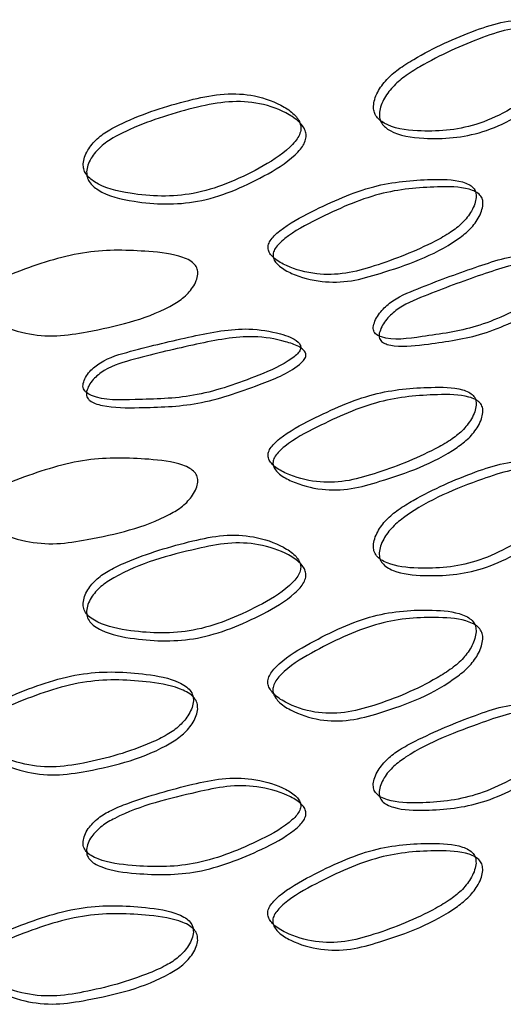
# Model space of a CAD drawing. Units: millimetres. Extents: x 32 to 2258, y 136 to 2479.
# Drawn here: x 750 to 753, y 2091 to 2097 of the extents above; entities that cross this region are included whole.
import ezdxf

# ---------------------------------------------------------------- set-up
doc = ezdxf.new("R2010")
doc.units = ezdxf.units.MM

msp = doc.modelspace()

# ---------------------------------------------------------------- linework, layer by layer
at = {"color": 7, "linetype": 'Continuous', "lineweight": 25}
for points, knots in [([(752.5682, 2096.7981), (752.5687, 2096.7861), (752.5695, 2096.7619), (752.5898, 2096.7173), (752.679, 2096.6463), (752.923, 2096.6125), (753.2957, 2096.6386), (753.6495, 2096.8423), (753.8648, 2097.0097), (753.9406, 2097.1052), (753.9652, 2097.1475), (753.9783, 2097.1885), (753.9774, 2097.2263), (753.9648, 2097.2595), (753.9329, 2097.3027), (753.845, 2097.3613), (753.6937, 2097.4066), (753.4888, 2097.3988), (753.206, 2097.3066), (752.953, 2097.1916), (752.7459, 2097.0629), (752.6562, 2096.9863), (752.6022, 2096.9112), (752.5745, 2096.8464), (752.5703, 2096.8137), (752.5682, 2096.7981)], [0, 0, 0, 0, 0.0115464, 0.0233255, 0.0500645, 0.1273556, 0.2498169, 0.3796727, 0.447875, 0.4623743, 0.4748487, 0.4867699, 0.4985317, 0.5106883, 0.5244519, 0.5583974, 0.6278042, 0.6893442, 0.7488976, 0.878558, 0.9123027, 0.9405904, 0.9697048, 0.9854924, 1, 1, 1, 1]), ([(752.6094, 2096.7455), (752.6114, 2096.7611), (752.6157, 2096.7938), (752.6437, 2096.8587), (752.6982, 2096.934), (752.7886, 2097.0107), (752.9975, 2097.1399), (753.2527, 2097.2555), (753.5377, 2097.3485), (753.7443, 2097.3569), (753.8969, 2097.3121), (753.9857, 2097.2538), (754.0179, 2097.2106), (754.0306, 2097.1774), (754.0315, 2097.1396), (754.0183, 2097.0985), (753.9935, 2097.0562), (753.9169, 2096.9603), (753.6997, 2096.7923), (753.343, 2096.5877), (752.9674, 2096.5608), (752.7214, 2096.5938), (752.6312, 2096.6647), (752.6106, 2096.7092), (752.6098, 2096.7335), (752.6094, 2096.7455)], [0, 0, 0, 0, 0.0144166, 0.0301247, 0.0591493, 0.0874179, 0.1211974, 0.2510987, 0.3107799, 0.3724077, 0.4417788, 0.4756266, 0.4893312, 0.5014242, 0.5131066, 0.5249665, 0.537392, 0.5518661, 0.6200859, 0.7501725, 0.8728563, 0.9501561, 0.9768106, 0.9885259, 1, 1, 1, 1]), ([(750.5354, 2096.3944), (750.5358, 2096.3823), (750.5367, 2096.358), (750.5584, 2096.3112), (750.6535, 2096.2303), (750.9144, 2096.1695), (751.3158, 2096.1542), (751.7003, 2096.3184), (751.936, 2096.4617), (752.0192, 2096.5487), (752.0462, 2096.5882), (752.0606, 2096.6278), (752.0596, 2096.6656), (752.0457, 2096.7003), (752.0107, 2096.7471), (751.9143, 2096.8155), (751.7488, 2096.8778), (751.5256, 2096.8929), (751.2191, 2096.8322), (750.9467, 2096.7453), (750.725, 2096.6395), (750.6292, 2096.5729), (750.5716, 2096.5037), (750.542, 2096.4419), (750.5375, 2096.4098), (750.5354, 2096.3944)], [0, 0, 0, 0, 0.011546, 0.023325, 0.050064, 0.127358, 0.249811, 0.37968, 0.44788, 0.462377, 0.474848, 0.486767, 0.498528, 0.510684, 0.524448, 0.558395, 0.627805, 0.689348, 0.748901, 0.878555, 0.912301, 0.940589, 0.969705, 0.985493, 1, 1, 1, 1]), ([(750.559, 2096.3383), (750.5612, 2096.3537), (750.5658, 2096.3859), (750.5956, 2096.4477), (750.6538, 2096.517), (750.7504, 2096.5837), (750.9741, 2096.6898), (751.2487, 2096.7771), (751.5577, 2096.8382), (751.7827, 2096.8235), (751.9496, 2096.7616), (752.047, 2096.6933), (752.0823, 2096.6466), (752.0963, 2096.612), (752.0974, 2096.5741), (752.0828, 2096.5344), (752.0556, 2096.4949), (751.9716, 2096.4076), (751.7337, 2096.264), (751.3461, 2096.0992), (750.9416, 2096.1139), (750.6785, 2096.1742), (750.5823, 2096.2551), (750.5604, 2096.3019), (750.5595, 2096.3262), (750.559, 2096.3383)], [0, 0, 0, 0, 0.014416, 0.030125, 0.05915, 0.08742, 0.1212, 0.251095, 0.310776, 0.372407, 0.441781, 0.47563, 0.489335, 0.501428, 0.51311, 0.524967, 0.53739, 0.551861, 0.620078, 0.750178, 0.872854, 0.950157, 0.976811, 0.988526, 1, 1, 1, 1]), ([(753.2875, 2096.1597), (753.2874, 2096.1724), (753.287, 2096.1982), (753.2675, 2096.2294), (753.2349, 2096.2531), (753.1424, 2096.2861), (752.92, 2096.2876), (752.5616, 2096.2585), (752.1993, 2096.0955), (751.9632, 2095.971), (751.8733, 2095.8929), (751.8444, 2095.8583), (751.831, 2095.8289), (751.8289, 2095.8065), (751.8324, 2095.7846), (751.8469, 2095.7579), (751.8873, 2095.7182), (751.9902, 2095.6617), (752.1566, 2095.6164), (752.3701, 2095.6198), (752.6529, 2095.7006), (752.8994, 2095.7971), (753.1029, 2095.9089), (753.1929, 2095.9785), (753.2489, 2096.0498), (753.2792, 2096.1127), (753.2848, 2096.1446), (753.2875, 2096.1597)], [0, 0, 0, 0, 0.012528, 0.025414, 0.03998, 0.057165, 0.129087, 0.250951, 0.380714, 0.451086, 0.465551, 0.477489, 0.488353, 0.493635, 0.499153, 0.510948, 0.52531, 0.558283, 0.628922, 0.690284, 0.749083, 0.878347, 0.912725, 0.940811, 0.969749, 0.985632, 1, 1, 1, 1]), ([(753.3348, 2096.1089), (753.3321, 2096.0937), (753.3264, 2096.0617), (753.2958, 2095.9988), (753.2393, 2095.927), (753.0192, 2095.7613), (752.7326, 2095.6609), (752.4097, 2095.5665), (752.1943, 2095.5629), (752.0265, 2095.6078), (751.9226, 2095.6642), (751.8818, 2095.7037), (751.8672, 2095.7304), (751.8637, 2095.7524), (751.8657, 2095.7748), (751.8794, 2095.8043), (751.9084, 2095.8388), (751.9993, 2095.9172), (752.2374, 2096.0421), (752.6027, 2096.2059), (752.964, 2096.2357), (753.1883, 2096.2349), (753.2817, 2096.2022), (753.3146, 2096.1785), (753.3343, 2096.1474), (753.3346, 2096.1216), (753.3348, 2096.1089)], [0, 0, 0, 0, 0.01428, 0.030089, 0.058958, 0.087044, 0.250656, 0.309579, 0.371039, 0.441681, 0.474592, 0.488895, 0.500634, 0.506111, 0.511366, 0.522174, 0.534074, 0.548527, 0.618955, 0.748956, 0.871048, 0.943035, 0.960203, 0.974728, 0.98755, 1, 1, 1, 1]), ([(751.3377, 2095.6212), (751.3348, 2095.6063), (751.3287, 2095.575), (751.2956, 2095.5155), (751.2346, 2095.45), (750.9971, 2095.3087), (750.6899, 2095.2401), (750.3464, 2095.1813), (750.1181, 2095.2015), (749.9411, 2095.2648), (749.8317, 2095.3326), (749.7888, 2095.3766), (749.7734, 2095.4049), (749.7697, 2095.4273), (749.7719, 2095.4494), (749.7862, 2095.4774), (749.8167, 2095.5088), (749.9123, 2095.5772), (750.1635, 2095.6759), (750.5512, 2095.7994), (750.9378, 2095.7893), (751.1794, 2095.7635), (751.2803, 2095.7204), (751.3158, 2095.6931), (751.3372, 2095.6597), (751.3375, 2095.6339), (751.3377, 2095.6212)], [0, 0, 0, 0, 0.014281, 0.030089, 0.058956, 0.087042, 0.25066, 0.309581, 0.371042, 0.441685, 0.474597, 0.4889, 0.500639, 0.506116, 0.511371, 0.522177, 0.534076, 0.548527, 0.618952, 0.748963, 0.871051, 0.943032, 0.960199, 0.974725, 0.987549, 1, 1, 1, 1]), ([(752.5677, 2095.2608), (752.5668, 2095.2543), (752.5651, 2095.2415), (752.5689, 2095.2243), (752.5771, 2095.2099), (752.5939, 2095.1941), (752.6917, 2095.1531), (752.9422, 2095.1911), (753.295, 2095.2375), (753.628, 2095.398), (753.8435, 2095.5204), (753.9326, 2095.5967), (753.9574, 2095.6243), (753.9701, 2095.645), (753.9757, 2095.6594), (753.9774, 2095.6731), (753.9738, 2095.6904), (753.94, 2095.7301), (753.826, 2095.7573), (753.6055, 2095.7771), (753.268, 2095.6683), (752.949, 2095.5504), (752.7097, 2095.452), (752.6171, 2095.3614), (752.5811, 2095.3055), (752.572, 2095.2753), (752.5677, 2095.2608)], [0, 0, 0, 0, 0.0065755, 0.0128604, 0.0188872, 0.0253314, 0.0388247, 0.1318838, 0.2532226, 0.3822425, 0.4562349, 0.4709102, 0.4822823, 0.4873168, 0.4918056, 0.4962002, 0.5007896, 0.5112715, 0.5585931, 0.631051, 0.7498528, 0.8777448, 0.9420187, 0.9699214, 0.9856262, 1, 1, 1, 1]), ([(752.6088, 2095.2082), (752.6136, 2095.2232), (752.6232, 2095.2536), (752.6595, 2095.3104), (752.7536, 2095.4003), (752.9939, 2095.4988), (753.3156, 2095.6177), (753.6543, 2095.7262), (753.8668, 2095.7104), (753.9695, 2095.6844), (754.0113, 2095.6602), (754.0269, 2095.6415), (754.0306, 2095.6242), (754.0289, 2095.6105), (754.0232, 2095.5961), (754.0104, 2095.5753), (753.9253, 2095.4827), (753.69, 2095.3568), (753.3443, 2095.1872), (753.0005, 2095.1384), (752.7715, 2095.1107), (752.6671, 2095.1279), (752.6353, 2095.1416), (752.6183, 2095.1573), (752.61, 2095.1717), (752.6062, 2095.1889), (752.6079, 2095.2016), (752.6088, 2095.2082)], [0, 0, 0, 0, 0.014819, 0.029973, 0.058551, 0.122027, 0.250036, 0.368948, 0.441383, 0.474967, 0.488794, 0.499221, 0.503773, 0.508139, 0.512595, 0.517612, 0.528952, 0.617359, 0.746489, 0.867932, 0.944558, 0.961366, 0.97483, 0.981241, 0.987235, 0.993472, 1, 1, 1, 1]), ([(750.5347, 2094.8571), (750.5338, 2094.8507), (750.532, 2094.8381), (750.536, 2094.8205), (750.5448, 2094.8052), (750.5627, 2094.7875), (750.6669, 2094.7357), (750.935, 2094.7459), (751.3151, 2094.7532), (751.6767, 2094.8766), (751.9124, 2094.9748), (752.0102, 2095.0411), (752.0373, 2095.0659), (752.0513, 2095.0852), (752.0575, 2095.099), (752.0593, 2095.1125), (752.0553, 2095.1302), (752.0182, 2095.1737), (751.8932, 2095.2136), (751.6523, 2095.2581), (751.2858, 2095.187), (750.9423, 2095.1045), (750.6862, 2095.0326), (750.5874, 2094.9523), (750.549, 2094.9004), (750.5394, 2094.8711), (750.5347, 2094.8571)], [0, 0, 0, 0, 0.0065754, 0.0128601, 0.0188869, 0.025331, 0.0388241, 0.1318839, 0.2532244, 0.3822402, 0.4562337, 0.4709099, 0.4822829, 0.487318, 0.4918072, 0.4962022, 0.5007917, 0.5112737, 0.558595, 0.6310517, 0.7498536, 0.8777454, 0.942018, 0.9699212, 0.9856263, 1, 1, 1, 1]), ([(750.5584, 2094.801), (750.5635, 2094.8155), (750.5737, 2094.8448), (750.6125, 2094.8977), (750.7129, 2094.9772), (750.97, 2095.049), (751.3164, 2095.1322), (751.6842, 2095.203), (751.9164, 2095.1633), (752.029, 2095.1258), (752.0749, 2095.0969), (752.092, 2095.0765), (752.0961, 2095.0588), (752.0942, 2095.0453), (752.0879, 2095.0315), (752.0739, 2095.0121), (751.9805, 2094.9291), (751.7229, 2094.8296), (751.3475, 2094.6985), (750.9771, 2094.6879), (750.732, 2094.6856), (750.6205, 2094.7143), (750.5866, 2094.7315), (750.5685, 2094.7491), (750.5597, 2094.7644), (750.5557, 2094.782), (750.5575, 2094.7946), (750.5584, 2094.801)], [0, 0, 0, 0, 0.014819, 0.029973, 0.058552, 0.122027, 0.250035, 0.368948, 0.441381, 0.474965, 0.488792, 0.499219, 0.503771, 0.508138, 0.512594, 0.517611, 0.528952, 0.617362, 0.746487, 0.867932, 0.944559, 0.961367, 0.974831, 0.981242, 0.987235, 0.993472, 1, 1, 1, 1]), ([(753.2871, 2094.705), (753.2869, 2094.7177), (753.2866, 2094.7435), (753.267, 2094.7747), (753.2345, 2094.7984), (753.142, 2094.8314), (752.9196, 2094.8329), (752.5613, 2094.8039), (752.199, 2094.6409), (751.9629, 2094.5164), (751.8729, 2094.4382), (751.8441, 2094.4037), (751.8306, 2094.3742), (751.8286, 2094.3519), (751.8321, 2094.3299), (751.8466, 2094.3032), (751.887, 2094.2635), (751.9899, 2094.207), (752.1562, 2094.1616), (752.3697, 2094.165), (752.6524, 2094.2458), (752.899, 2094.3424), (753.1024, 2094.4542), (753.1924, 2094.5238), (753.2484, 2094.5951), (753.2788, 2094.6579), (753.2844, 2094.6898), (753.2871, 2094.705)], [0, 0, 0, 0, 0.012529, 0.025416, 0.039984, 0.057168, 0.129086, 0.250949, 0.380704, 0.45107, 0.465536, 0.477476, 0.488344, 0.493629, 0.49915, 0.510949, 0.525315, 0.558289, 0.62892, 0.690277, 0.74908, 0.878346, 0.912727, 0.940812, 0.969749, 0.985631, 1, 1, 1, 1]), ([(753.3344, 2094.6541), (753.3317, 2094.639), (753.326, 2094.607), (753.2953, 2094.5441), (753.2389, 2094.4723), (753.0187, 2094.3066), (752.7322, 2094.2061), (752.4093, 2094.1117), (752.1939, 2094.1081), (752.0262, 2094.1531), (751.9223, 2094.2095), (751.8815, 2094.2491), (751.8669, 2094.2758), (751.8634, 2094.2977), (751.8654, 2094.3201), (751.879, 2094.3496), (751.9081, 2094.3842), (751.9989, 2094.4626), (752.2371, 2094.5875), (752.6023, 2094.7513), (752.9636, 2094.7811), (753.1879, 2094.7802), (753.2813, 2094.7474), (753.3141, 2094.7238), (753.3339, 2094.6926), (753.3342, 2094.6668), (753.3344, 2094.6541)], [0, 0, 0, 0, 0.014281, 0.030089, 0.058957, 0.087042, 0.25066, 0.309586, 0.371042, 0.441675, 0.474588, 0.488894, 0.500638, 0.506118, 0.511375, 0.522187, 0.534089, 0.548543, 0.618964, 0.748958, 0.87105, 0.943032, 0.960199, 0.974726, 0.98755, 1, 1, 1, 1]), ([(751.3374, 2094.1666), (751.3345, 2094.1517), (751.3284, 2094.1203), (751.2952, 2094.0608), (751.2343, 2093.9953), (750.9968, 2093.8541), (750.6896, 2093.7854), (750.3461, 2093.7266), (750.1178, 2093.7468), (749.9408, 2093.8101), (749.8314, 2093.8779), (749.7886, 2093.922), (749.7732, 2093.9503), (749.7695, 2093.9727), (749.7717, 2093.9948), (749.786, 2094.0228), (749.8165, 2094.0542), (749.9121, 2094.1227), (750.1632, 2094.2214), (750.5509, 2094.3449), (750.9375, 2094.3347), (751.1791, 2094.3089), (751.28, 2094.2657), (751.3155, 2094.2384), (751.3369, 2094.2051), (751.3372, 2094.1793), (751.3374, 2094.1666)], [0, 0, 0, 0, 0.014281, 0.030089, 0.058957, 0.087042, 0.250661, 0.309587, 0.371042, 0.441675, 0.474588, 0.488895, 0.500639, 0.506119, 0.511377, 0.522188, 0.53409, 0.548544, 0.618965, 0.748956, 0.87105, 0.943033, 0.9602, 0.974726, 0.98755, 1, 1, 1, 1]), ([(752.5673, 2093.7234), (752.5678, 2093.7101), (752.5688, 2093.6832), (752.5884, 2093.6489), (752.6204, 2093.6206), (752.7105, 2093.5764), (752.9342, 2093.5536), (753.2952, 2093.583), (753.645, 2093.7805), (753.861, 2093.941), (753.9388, 2094.0341), (753.9637, 2094.0748), (753.9775, 2094.1146), (753.9762, 2094.1509), (753.9631, 2094.1826), (753.93, 2094.2236), (753.8399, 2094.2779), (753.6877, 2094.3185), (753.4842, 2094.3072), (753.2032, 2094.2132), (752.9525, 2094.1027), (752.7446, 2093.9788), (752.6563, 2093.906), (752.6023, 2093.8333), (752.5744, 2093.7709), (752.5696, 2093.7389), (752.5673, 2093.7234)], [0, 0, 0, 0, 0.012892, 0.026177, 0.040913, 0.057891, 0.128053, 0.250294, 0.380131, 0.448992, 0.463466, 0.475759, 0.487284, 0.498801, 0.510692, 0.524321, 0.558448, 0.628235, 0.689686, 0.748988, 0.880535, 0.913199, 0.94199, 0.970018, 0.985502, 1, 1, 1, 1]), ([(752.6084, 2093.6708), (752.6109, 2093.6866), (752.6159, 2093.7188), (752.6443, 2093.7821), (752.7, 2093.8559), (752.9221, 2094.0318), (753.2163, 2094.1489), (753.5329, 2094.2571), (753.7383, 2094.2687), (753.8918, 2094.2287), (753.9828, 2094.1747), (754.0162, 2094.1337), (754.0294, 2094.1021), (754.0307, 2094.0657), (754.0168, 2094.0258), (753.9916, 2093.985), (753.9131, 2093.8916), (753.6951, 2093.7305), (753.3426, 2093.5321), (752.9786, 2093.5019), (752.753, 2093.5241), (752.662, 2093.568), (752.6297, 2093.5963), (752.6099, 2093.6305), (752.6089, 2093.6575), (752.6084, 2093.6708)], [0, 0, 0, 0, 0.014723, 0.029973, 0.058503, 0.087768, 0.250667, 0.310116, 0.37168, 0.441468, 0.475515, 0.489094, 0.500929, 0.512375, 0.523842, 0.536094, 0.550552, 0.619467, 0.749582, 0.872091, 0.942312, 0.959269, 0.973962, 0.987183, 1, 1, 1, 1]), ([(750.5344, 2093.3198), (750.5349, 2093.3065), (750.536, 2093.2794), (750.5568, 2093.243), (750.591, 2093.2111), (750.6871, 2093.157), (750.9264, 2093.1094), (751.3152, 2093.0986), (751.6952, 2093.2571), (751.9315, 2093.3934), (752.0169, 2093.4778), (752.0443, 2093.5157), (752.0594, 2093.5539), (752.058, 2093.5904), (752.0437, 2093.6236), (752.0073, 2093.6683), (751.9085, 2093.7328), (751.7421, 2093.7904), (751.5205, 2093.8018), (751.216, 2093.7391), (750.9462, 2093.6564), (750.7236, 2093.5556), (750.6293, 2093.4925), (750.5716, 2093.4258), (750.542, 2093.3665), (750.5369, 2093.335), (750.5344, 2093.3198)], [0, 0, 0, 0, 0.012892, 0.026177, 0.040913, 0.05789, 0.128051, 0.2503, 0.380123, 0.448983, 0.463459, 0.475755, 0.487283, 0.498802, 0.510695, 0.524325, 0.558452, 0.628234, 0.689682, 0.748986, 0.880537, 0.9132, 0.94199, 0.970018, 0.985502, 1, 1, 1, 1]), ([(750.558, 2093.2637), (750.5607, 2093.2792), (750.5661, 2093.3109), (750.5963, 2093.371), (750.6557, 2093.4387), (750.893, 2093.59), (751.2092, 2093.6745), (751.5523, 2093.7474), (751.7759, 2093.7361), (751.9438, 2093.6789), (752.0435, 2093.6146), (752.0802, 2093.5699), (752.0948, 2093.5368), (752.0961, 2093.5002), (752.0809, 2093.4619), (752.0532, 2093.424), (751.9671, 2093.3394), (751.7286, 2093.2026), (751.3455, 2093.0436), (750.9536, 2093.0538), (750.7123, 2093.101), (750.6152, 2093.155), (750.5807, 2093.1869), (750.5596, 2093.2233), (750.5586, 2093.2504), (750.558, 2093.2637)], [0, 0, 0, 0, 0.014723, 0.029973, 0.058503, 0.087767, 0.25067, 0.31012, 0.371681, 0.441464, 0.475511, 0.489091, 0.500928, 0.512377, 0.523846, 0.5361, 0.550561, 0.619475, 0.749577, 0.872093, 0.942313, 0.959269, 0.973962, 0.987183, 1, 1, 1, 1]), ([(753.2865, 2093.118), (753.2861, 2093.1313), (753.2851, 2093.1582), (753.2662, 2093.1917), (753.2351, 2093.2189), (753.1474, 2093.2601), (752.9272, 2093.2785), (752.5609, 2093.2551), (752.1914, 2093.0807), (751.9558, 2092.9431), (751.87, 2092.8593), (751.8424, 2092.8217), (751.8272, 2092.7836), (751.8286, 2092.7471), (751.8431, 2092.7138), (751.8798, 2092.6688), (751.979, 2092.604), (752.1445, 2092.548), (752.3614, 2092.5439), (752.6548, 2092.6232), (752.9086, 2092.7302), (753.1139, 2092.8571), (753.2002, 2092.9322), (753.2527, 2093.0068), (753.2797, 2093.0702), (753.2843, 2093.1024), (753.2865, 2093.118)], [0, 0, 0, 0, 0.012891, 0.026173, 0.040906, 0.057881, 0.128049, 0.250301, 0.380159, 0.449021, 0.463489, 0.475775, 0.487291, 0.498798, 0.510682, 0.524306, 0.558432, 0.628239, 0.689699, 0.748992, 0.880534, 0.913199, 0.94199, 0.970018, 0.985502, 1, 1, 1, 1]), ([(753.3338, 2093.0671), (753.3314, 2093.0512), (753.3266, 2093.0188), (753.2991, 2092.9545), (753.245, 2092.8787), (753.0277, 2092.6972), (752.7317, 2092.5821), (752.401, 2092.4906), (752.1821, 2092.4945), (752.0152, 2092.55), (751.915, 2092.6147), (751.8781, 2092.6597), (751.8634, 2092.693), (751.862, 2092.7295), (751.8773, 2092.7676), (751.9052, 2092.8053), (751.9918, 2092.8893), (752.2295, 2093.0274), (752.602, 2093.2024), (752.9712, 2093.2267), (753.1933, 2093.2089), (753.2819, 2093.1679), (753.3133, 2093.1408), (753.3324, 2093.1073), (753.3334, 2093.0804), (753.3338, 2093.0671)], [0, 0, 0, 0, 0.0147231, 0.0299729, 0.0585024, 0.0877674, 0.2506627, 0.3101024, 0.3716749, 0.4414831, 0.4755295, 0.4891036, 0.5009315, 0.5123688, 0.5238263, 0.5360704, 0.5505232, 0.6194391, 0.7495756, 0.8720949, 0.9423222, 0.9592758, 0.9739659, 0.9871846, 1, 1, 1, 1]), ([(751.3067, 2092.6347), (751.3062, 2092.648), (751.3051, 2092.675), (751.2846, 2092.7106), (751.251, 2092.7412), (751.1563, 2092.7923), (750.9191, 2092.835), (750.527, 2092.8522), (750.1348, 2092.7186), (749.8864, 2092.6068), (749.7962, 2092.5325), (749.7671, 2092.4978), (749.7512, 2092.4615), (749.7526, 2092.4248), (749.7679, 2092.3899), (749.8064, 2092.3409), (749.9109, 2092.2651), (750.0855, 2092.191), (750.3153, 2092.163), (750.6274, 2092.21), (750.8992, 2092.2888), (751.1202, 2092.393), (751.2134, 2092.4585), (751.2701, 2092.5272), (751.2992, 2092.5877), (751.3042, 2092.6193), (751.3067, 2092.6347)], [0, 0, 0, 0, 0.01289, 0.026171, 0.040903, 0.057878, 0.128049, 0.250307, 0.380158, 0.44902, 0.463489, 0.475775, 0.487291, 0.498799, 0.510683, 0.524308, 0.558434, 0.628241, 0.689699, 0.748993, 0.880535, 0.9132, 0.94199, 0.970018, 0.985502, 1, 1, 1, 1]), ([(751.337, 2092.5796), (751.3344, 2092.564), (751.3291, 2092.5321), (751.2994, 2092.4708), (751.2409, 2092.4011), (751.0065, 2092.2437), (750.6892, 2092.1615), (750.3373, 2092.1064), (750.1055, 2092.1344), (749.9294, 2092.2083), (749.8239, 2092.284), (749.785, 2092.333), (749.7696, 2092.3679), (749.7681, 2092.4046), (749.7842, 2092.441), (749.8135, 2092.4756), (749.9046, 2092.5501), (750.1553, 2092.6621), (750.5506, 2092.7961), (750.9458, 2092.7794), (751.1851, 2092.7371), (751.2808, 2092.6862), (751.3147, 2092.6556), (751.3354, 2092.62), (751.3364, 2092.5929), (751.337, 2092.5796)], [0, 0, 0, 0, 0.014723, 0.029973, 0.058502, 0.087767, 0.250662, 0.310102, 0.371674, 0.441481, 0.475528, 0.489102, 0.500931, 0.512368, 0.523826, 0.536071, 0.550524, 0.61944, 0.749569, 0.872094, 0.942325, 0.959279, 0.973968, 0.987185, 1, 1, 1, 1]), ([(752.5666, 2092.0538), (752.5668, 2092.0411), (752.5671, 2092.0153), (752.5873, 2091.9834), (752.6209, 2091.9584), (752.7159, 2091.9224), (752.9417, 2091.9167), (753.2946, 2091.9517), (753.6377, 2092.1371), (753.8544, 2092.2842), (753.936, 2092.3721), (753.9621, 2092.4098), (753.9743, 2092.4408), (753.9762, 2092.4635), (753.973, 2092.485), (753.9599, 2092.5101), (753.9234, 2092.5454), (753.8299, 2092.5911), (753.6767, 2092.6213), (753.4761, 2092.6028), (753.2052, 2092.5081), (752.9619, 2092.4078), (752.756, 2092.2989), (752.6641, 2092.2316), (752.6065, 2092.1622), (752.5751, 2092.1005), (752.5693, 2092.0688), (752.5666, 2092.0538)], [0, 0, 0, 0, 0.0125306, 0.025421, 0.0399908, 0.0571769, 0.1290856, 0.2509446, 0.3806653, 0.4510353, 0.4655076, 0.477455, 0.4883322, 0.4936213, 0.4991471, 0.5109545, 0.5253264, 0.5583061, 0.6289125, 0.6902528, 0.7490618, 0.8783521, 0.9127345, 0.9408165, 0.9697503, 0.9856301, 1, 1, 1, 1]), ([(752.6077, 2092.0012), (752.6105, 2092.0162), (752.6163, 2092.0479), (752.648, 2092.1097), (752.706, 2092.1795), (752.9309, 2092.3396), (753.2156, 2092.4423), (753.5248, 2092.5527), (753.7272, 2092.5714), (753.8817, 2092.5418), (753.9761, 2092.4964), (754.013, 2092.4612), (754.0262, 2092.4362), (754.0294, 2092.4146), (754.0275, 2092.3919), (754.0152, 2092.3609), (753.9889, 2092.3231), (753.9064, 2092.2349), (753.6879, 2092.0872), (753.342, 2091.9009), (752.9861, 2091.865), (752.7584, 2091.87), (752.6625, 2091.9059), (752.6286, 2091.9307), (752.6082, 2091.9627), (752.6079, 2091.9885), (752.6077, 2092.0012)], [0, 0, 0, 0, 0.014281, 0.030088, 0.058953, 0.087035, 0.250679, 0.309611, 0.37105, 0.441658, 0.474577, 0.48889, 0.500641, 0.506126, 0.511388, 0.522208, 0.534118, 0.548578, 0.619003, 0.748963, 0.87105, 0.943023, 0.960192, 0.974721, 0.987548, 1, 1, 1, 1]), ([(750.5339, 2091.6504), (750.5341, 2091.6377), (750.5344, 2091.6118), (750.556, 2091.5776), (750.5918, 2091.549), (750.6933, 2091.5024), (750.9349, 2091.4719), (751.3153, 2091.4679), (751.6881, 2091.6151), (751.9254, 2091.7379), (752.015, 2091.8166), (752.0436, 2091.8513), (752.057, 2091.8809), (752.0591, 2091.9033), (752.0556, 2091.9252), (752.0412, 2091.9518), (752.0011, 2091.991), (751.8984, 2092.0472), (751.7307, 2092.0943), (751.5123, 2092.0984), (751.2187, 2092.034), (750.9567, 2091.9607), (750.7362, 2091.8746), (750.638, 2091.8174), (750.5765, 2091.7544), (750.543, 2091.6962), (750.5368, 2091.6651), (750.5339, 2091.6504)], [0, 0, 0, 0, 0.0125291, 0.0254181, 0.039988, 0.0571767, 0.1290941, 0.2509304, 0.3807217, 0.4510935, 0.4655568, 0.4774929, 0.4883547, 0.4936355, 0.4991523, 0.5109447, 0.5253041, 0.558274, 0.6289217, 0.6902921, 0.74909, 0.8783393, 0.9127237, 0.9408099, 0.9697489, 0.9856308, 1, 1, 1, 1]), ([(750.5576, 2091.5943), (750.5605, 2091.609), (750.5668, 2091.6401), (750.6006, 2091.6984), (750.6625, 2091.7618), (750.9029, 2091.897), (751.209, 2091.9681), (751.5441, 2092.044), (751.7646, 2092.04), (751.9336, 2091.9932), (752.0373, 2091.9373), (752.0778, 2091.8981), (752.0923, 2091.8716), (752.0958, 2091.8496), (752.0937, 2091.8272), (752.0802, 2091.7976), (752.0513, 2091.7627), (751.9608, 2091.6838), (751.7216, 2091.5606), (751.3456, 2091.4129), (750.9622, 2091.4163), (750.7185, 2091.4465), (750.616, 2091.4929), (750.5799, 2091.5215), (750.5581, 2091.5557), (750.5577, 2091.5816), (750.5576, 2091.5943)], [0, 0, 0, 0, 0.014281, 0.030089, 0.058959, 0.087046, 0.25065, 0.309571, 0.37104, 0.44169, 0.474598, 0.488899, 0.500636, 0.506111, 0.511365, 0.52217, 0.534069, 0.54852, 0.618947, 0.748977, 0.871042, 0.943023, 0.960195, 0.974724, 0.987549, 1, 1, 1, 1]), ([(753.2861, 2091.4981), (753.2858, 2091.511), (753.2851, 2091.5374), (753.2659, 2091.5697), (753.234, 2091.5952), (753.1439, 2091.6325), (752.9225, 2091.6424), (752.5601, 2091.6161), (752.1941, 2091.4473), (751.9581, 2091.3164), (751.8701, 2091.2354), (751.8419, 2091.1993), (751.8262, 2091.1627), (751.8278, 2091.1275), (751.8429, 2091.0959), (751.8809, 2091.053), (751.9826, 2090.9924), (752.1492, 2090.9412), (752.3645, 2090.9409), (752.6515, 2091.0206), (752.9012, 2091.1222), (753.1052, 2091.2406), (753.1946, 2091.3133), (753.2494, 2091.3866), (753.2786, 2091.4505), (753.2837, 2091.4827), (753.2861, 2091.4981)], [0, 0, 0, 0, 0.012713, 0.025805, 0.04046, 0.057538, 0.128553, 0.250591, 0.380449, 0.450047, 0.464506, 0.476612, 0.487803, 0.498934, 0.510533, 0.524014, 0.558332, 0.628567, 0.689987, 0.749033, 0.878441, 0.912604, 0.940746, 0.969736, 0.985589, 1, 1, 1, 1]), ([(753.3334, 2091.4472), (753.3309, 2091.4318), (753.3258, 2091.3996), (753.2963, 2091.3356), (753.2411, 2091.2619), (753.0222, 2091.0884), (752.7313, 2090.9806), (752.4041, 2090.8875), (752.1869, 2090.8879), (752.0197, 2090.9379), (751.9181, 2090.9983), (751.879, 2091.0404), (751.8625, 2091.0726), (751.861, 2091.1086), (751.8768, 2091.1452), (751.9053, 2091.1813), (751.9941, 2091.2626), (752.2322, 2091.3939), (752.6011, 2091.5635), (752.9665, 2091.5905), (753.1898, 2091.5812), (753.2808, 2091.5443), (753.3129, 2091.5189), (753.3324, 2091.4865), (753.333, 2091.4602), (753.3334, 2091.4472)], [0, 0, 0, 0, 0.014325, 0.030105, 0.059025, 0.087167, 0.250667, 0.30985, 0.371378, 0.441619, 0.47478, 0.48858, 0.500805, 0.511867, 0.523001, 0.535068, 0.549513, 0.619169, 0.749291, 0.871582, 0.942661, 0.959721, 0.974334, 0.987363, 1, 1, 1, 1]), ([(751.3063, 2091.0149), (751.306, 2091.028), (751.3052, 2091.0544), (751.2844, 2091.0888), (751.25, 2091.1179), (751.1527, 2091.1651), (750.9142, 2091.1995), (750.5266, 2091.2136), (750.1383, 2091.0851), (749.8895, 2090.98), (749.797, 2090.9086), (749.7674, 2090.8756), (749.7508, 2090.8407), (749.7525, 2090.8054), (749.7683, 2090.7721), (749.8083, 2090.725), (749.9153, 2090.6532), (750.091, 2090.5838), (750.319, 2090.5599), (750.6243, 2090.6081), (750.8916, 2090.6819), (751.1113, 2090.7777), (751.2076, 2090.8404), (751.2668, 2090.9076), (751.2983, 2090.9682), (751.3037, 2090.9999), (751.3063, 2091.0149)], [0, 0, 0, 0, 0.0127148, 0.0258072, 0.0404597, 0.0575337, 0.128541, 0.2506049, 0.3804175, 0.4500165, 0.4644807, 0.4765941, 0.487794, 0.4989332, 0.510537, 0.5240209, 0.5583377, 0.6285536, 0.6899508, 0.7489992, 0.8784645, 0.9126191, 0.9407564, 0.9697381, 0.9855877, 1, 1, 1, 1]), ([(751.3366, 2090.9599), (751.334, 2090.9449), (751.3285, 2090.9132), (751.2966, 2090.8525), (751.237, 2090.7849), (751.0009, 2090.6358), (750.689, 2090.5604), (750.3411, 2090.5032), (750.111, 2090.5273), (749.9347, 2090.5957), (749.8278, 2090.6673), (749.7867, 2090.7137), (749.7694, 2090.7477), (749.7678, 2090.7839), (749.7844, 2090.8188), (749.8144, 2090.8518), (749.9077, 2090.9233), (750.1587, 2091.0286), (750.5502, 2091.1574), (750.9409, 2091.1439), (751.1815, 2091.1099), (751.2798, 2091.0628), (751.3145, 2091.0338), (751.3355, 2090.9994), (751.3362, 2090.9729), (751.3366, 2090.9599)], [0, 0, 0, 0, 0.014326, 0.030103, 0.059015, 0.087152, 0.250701, 0.309887, 0.371392, 0.441612, 0.474773, 0.488576, 0.500806, 0.511876, 0.523019, 0.535093, 0.549543, 0.6192, 0.749277, 0.871593, 0.942666, 0.959721, 0.974332, 0.987362, 1, 1, 1, 1])]:
    msp.add_open_spline(points, degree=3, knots=knots, dxfattribs=at)

doc.saveas('drawing.dxf')
